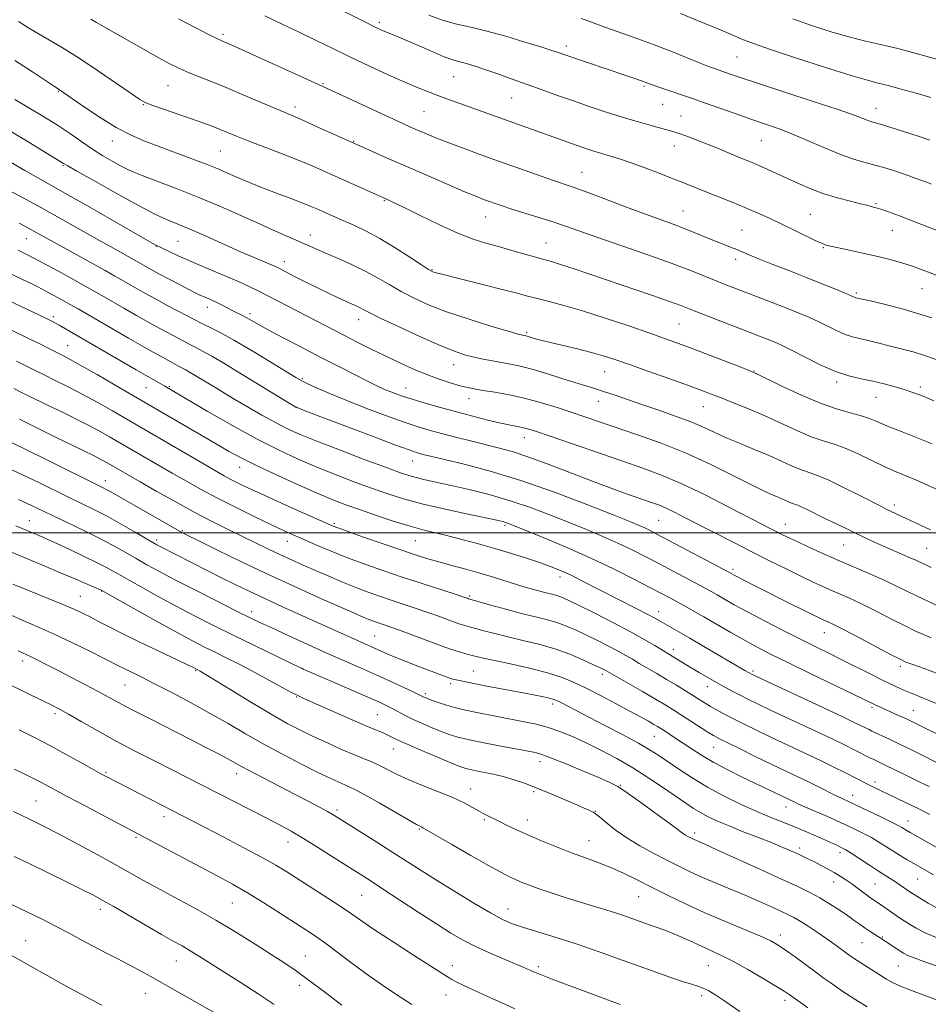
# Model space of a CAD drawing. Extents: x 2197300 to 2200200, y 322300 to 325200.
# Drawn here: x 2199022 to 2199273, y 324370 to 324642 of the extents above; entities that cross this region are included whole.
import ezdxf

# ---------------------------------------------------------------- set-up
doc = ezdxf.new("R2010")
doc.units = 0
doc.header["$MEASUREMENT"] = 0
for name, color, linetype, lineweight in [('32000', 7, 'Continuous', 0), ('DTM SPOT ELEVATION', 2, 'Continuous', 13), ('INDEX CONTOUR', 41, 'Continuous', 13), ('INTERMEDIATE CONTOUR', 44, 'Continuous', 0)]:
    doc.layers.add(name, color=color, linetype=linetype, lineweight=lineweight)

msp = doc.modelspace()

# ---------------------------------------------------------------- linework, layer by layer
at = {"layer": '32000', "flags": 128}
msp.add_lwpolyline([(2200000, 324500), (2197500, 324500)], dxfattribs=at)
at = {"layer": 'DTM SPOT ELEVATION'}
for p in [(2199121.67, 324641.04, 1091.68), (2199078.49, 324637.77, 1095.69), (2199173.34, 324634.53, 1089.56), (2199220.56, 324631.52, 1086.96), (2199106.08, 324624.16, 1095.87), (2199142.23, 324626.1, 1092.87), (2199032.95, 324621.99, 1102.11), (2199063.31, 324623.54, 1098.92), (2199194.84, 324623.42, 1090.22), (2199158.25, 324620.14, 1092.9), (2199056.44, 324618.32, 1100.1), (2199098.37, 324617.73, 1097.53), (2199134.04, 324616.4, 1094.97), (2199199.97, 324618.43, 1090.85), (2199258.95, 324617.31, 1087.32), (2199205.05, 324615.18, 1091.16), (2199047.89, 324608.3, 1102.64), (2199114.57, 324608.17, 1097.92), (2199227.3, 324608.35, 1090.93), (2199077.79, 324605.51, 1100.98), (2199203.26, 324606.95, 1092.66), (2199034.26, 324601.58, 1106.13), (2199177.69, 324599.67, 1095.15), (2199123.05, 324591.77, 1100.13), (2199205.62, 324588.96, 1095.16), (2199258.91, 324590.96, 1091.84), (2199151.1, 324587.29, 1098.77), (2199240.83, 324588, 1093.06), (2199221.92, 324583.73, 1095.02), (2199263.46, 324583.63, 1092.78), (2199024.11, 324581.27, 1112.89), (2199102.66, 324582.3, 1103.41), (2199060.06, 324579.24, 1108.05), (2199066.04, 324580.54, 1107), (2199167.76, 324580.09, 1099.16), (2199244.43, 324578.85, 1094.12), (2199220.15, 324575.63, 1096.47), (2199095.44, 324574.96, 1105.43), (2199136.21, 324572.76, 1101.89), (2199271.69, 324567.53, 1094.85), (2199253.51, 324566.28, 1095.76), (2199074.15, 324562.3, 1110.62), (2199031.61, 324559.75, 1117.63), (2199085.95, 324560.6, 1109.61), (2199115.96, 324558.96, 1106.64), (2199204.47, 324557.77, 1100.99), (2199162.43, 324555.38, 1103.77), (2199035.53, 324551.71, 1119.16), (2199142.23, 324546.47, 1106.71), (2199100.41, 324542.68, 1111.79), (2199183.98, 324544.61, 1104.82), (2199225.22, 324544.74, 1101.93), (2199057.22, 324540.14, 1118.89), (2199063.7, 324540.47, 1117.81), (2199129.1, 324540.08, 1109.23), (2199248.12, 324541.76, 1100.34), (2199271.21, 324540.37, 1099.65), (2199146.51, 324537.14, 1108.67), (2199258.99, 324537.51, 1100.82), (2199098.66, 324534.6, 1114.02), (2199182.19, 324536.36, 1106.72), (2199211.24, 324534.86, 1104.83), (2199161.73, 324526.32, 1110.67), (2199083.14, 324518.18, 1120.69), (2199130.9, 324519.89, 1114.73), (2199046.02, 324514.49, 1127.36), (2199264.02, 324507.74, 1105.59), (2199024.99, 324503.44, 1133.21), (2199109.28, 324502.64, 1121.74), (2199156.44, 324502.1, 1118.27), (2199198.87, 324503.49, 1112.99), (2199233.86, 324502.37, 1109.28), (2199067.25, 324500.67, 1127.83), (2199060.13, 324498.02, 1129.65), (2199096.27, 324497.65, 1124.69), (2199131.64, 324497.9, 1120.93), (2199250.01, 324496.64, 1108.91), (2199272.91, 324495.8, 1107.02), (2199219.46, 324489.96, 1113.64), (2199171.66, 324487.82, 1120.55), (2199044.97, 324484.02, 1136.04), (2199039.07, 324482.49, 1137.11), (2199146.65, 324482.61, 1123.78), (2199086.44, 324478.25, 1131.46), (2199198.84, 324478.26, 1119.38), (2199244.67, 324472.47, 1114.75), (2199120.43, 324471.58, 1129.06), (2199202.91, 324467.88, 1121.43), (2199023.11, 324464.67, 1142.48), (2199070.97, 324462.04, 1138.12), (2199100.55, 324462.64, 1133.94), (2199147.68, 324461.88, 1129.12), (2199183.28, 324460.94, 1126.44), (2199225, 324461.86, 1119.7), (2199265.71, 324463.15, 1114.37), (2199141.4, 324458.33, 1130.35), (2199051.4, 324457.96, 1140.94), (2199134.38, 324455.58, 1131.71), (2199212.38, 324457.55, 1122.65), (2199098.81, 324454.7, 1136.1), (2199169.62, 324452.79, 1130.4), (2199032.06, 324450.11, 1144.36), (2199257.83, 324451.79, 1118.29), (2199269.22, 324450.96, 1117.18), (2199121.15, 324449.82, 1135.04), (2199197.65, 324443.79, 1128.91), (2199125.53, 324440.36, 1136.75), (2199214.11, 324440.78, 1126.84), (2199166.12, 324436.79, 1134.59), (2199046.15, 324433.85, 1145.8), (2199082.3, 324433.54, 1142.55), (2199258.63, 324431.22, 1123.56), (2199146.95, 324429.23, 1137.32), (2199164.34, 324428.54, 1136.28), (2199188.32, 324430.33, 1133.9), (2199026.85, 324425.99, 1149.03), (2199252.51, 324427.56, 1125.35), (2199109.99, 324423.43, 1141.67), (2199181.35, 324423.07, 1135.94), (2199234.04, 324424.32, 1128.66), (2199062.23, 324421.62, 1146.5), (2199150.67, 324420.77, 1138.21), (2199162.61, 324420.67, 1137.41), (2199267.8, 324420.44, 1125.28), (2199132.71, 324418.23, 1140.14), (2199054.42, 324415.9, 1148.22), (2199096.46, 324414.67, 1144.65), (2199179.61, 324415.03, 1137.19), (2199208.88, 324417.1, 1133.6), (2199237.81, 324413, 1131.58), (2199249, 324411.7, 1130.48), (2199270.42, 324404.38, 1128.92), (2199247.22, 324403.55, 1132.7), (2199258.65, 324403.01, 1131.01), (2199116.78, 324399.91, 1144.95), (2199193.35, 324399.5, 1138.93), (2199044.6, 324396.02, 1152.49), (2199081.06, 324397.79, 1148.91), (2199157.28, 324396.13, 1141.3), (2199232.53, 324388.97, 1137.48), (2199260.69, 324388.34, 1133.88), (2199023.95, 324387.4, 1155.18), (2199255.09, 324386.84, 1134.94), (2199101.28, 324383.1, 1149.16), (2199065.57, 324381.78, 1152.81), (2199141.9, 324380.44, 1145.43), (2199165.66, 324380.15, 1143.68), (2199212.6, 324380.44, 1140.92), (2199265.13, 324380.38, 1134.97), (2199099.54, 324375.04, 1150.53), (2199057.07, 324372.86, 1154.77), (2199140.14, 324372.35, 1146.74), (2199210.8, 324372.2, 1142.4), (2199233.8, 324370.87, 1140.43)]:
    msp.add_point(p, dxfattribs=at)
at = {"layer": 'INDEX CONTOUR', "flags": 128}
for points, elevation in [([(2199274.963, 324536.558), (2199271.943, 324537.804), (2199269.429, 324538.755), (2199266.976, 324539.581), (2199264.231, 324540.412), (2199261.2249, 324541.227), (2199258.08, 324541.964), (2199254.872, 324542.62), (2199251.473, 324543.424), (2199247.709, 324544.662), (2199243.527, 324546.4949), (2199239.367, 324548.579), (2199235.794, 324550.443), (2199233.198, 324551.74), (2199231.278, 324552.607), (2199229.5609, 324553.302), (2199213.6299, 324559.467), (2199207.327, 324561.948), (2199204.99, 324562.843), (2199201.863, 324563.965), (2199197.1849, 324565.581), (2199175.563, 324572.945), (2199172.011, 324574.122), (2199169.529, 324574.89), (2199167.513, 324575.46), (2199165.202, 324576.102), (2199158.339, 324578.09), (2199154.595, 324579.1521), (2199151.144, 324580.109), (2199147.606, 324581.222), (2199143.423, 324582.838), (2199138.3, 324585.146), (2199133.008, 324587.698), (2199128.58, 324589.887), (2199125.784, 324591.256), (2199124.314, 324591.952), (2199106.85, 324599.815), (2199103.155, 324601.429), (2199099.0639, 324603.123), (2199094.398, 324604.951), (2199085.439, 324608.376), (2199082.257, 324609.6381), (2199077.703, 324611.502), (2199075.4739, 324612.371), (2199072.894, 324613.323), (2199069.758, 324614.433), (2199059.14, 324618.087), (2199057.157, 324618.843), (2199055.496, 324619.746), (2199053.07, 324621.391), (2199049.103, 324624.167), (2199044.071, 324627.635), (2199038.767, 324631.146), (2199033.844, 324634.1891), (2199025.467, 324639.111), (2199021.963, 324641.273)], 1100), ([(2199274.259, 324596.4081), (2199272.888, 324596.92), (2199269.797, 324598.039), (2199267.831, 324598.737), (2199265.694, 324599.475), (2199263.466, 324600.214), (2199261.135, 324600.939), (2199258.665, 324601.642), (2199255.996, 324602.351), (2199252.966, 324603.229), (2199249.39, 324604.474), (2199245.185, 324606.197), (2199240.687, 324608.152), (2199236.338, 324610.006), (2199232.43, 324611.522), (2199228.669, 324612.852), (2199224.612, 324614.244), (2199220.001, 324615.861), (2199211.254, 324618.9729), (2199208.263, 324620.019), (2199199.505, 324622.979), (2199197.644, 324623.623), (2199194.104, 324624.904), (2199192.286, 324625.538), (2199189.786, 324626.394), (2199173.483, 324631.88), (2199170.539, 324632.921), (2199169.069, 324633.409), (2199166.328, 324634.282), (2199161.943, 324635.643), (2199156.63, 324637.224), (2199151.3811, 324638.663), (2199146.943, 324639.713), (2199143.1, 324640.586), (2199139.39, 324641.611), (2199135.41, 324643.064)], 1090), ([(2199276.028, 324479.914), (2199273.26, 324481.161), (2199270.283, 324482.557), (2199264.441, 324485.445), (2199261.183, 324486.986), (2199257.433, 324488.64), (2199248.893, 324492.293), (2199244.462, 324494.252), (2199240.346, 324496.12), (2199236.938, 324497.698), (2199234.503, 324498.847), (2199232.78, 324499.683), (2199231.38, 324500.384), (2199229.862, 324501.158), (2199227.586, 324502.334), (2199218.299, 324507.169), (2199211.725, 324510.509), (2199205.266, 324513.615), (2199199.711, 324516.001), (2199194.494, 324517.952), (2199188.711, 324519.945), (2199168.919, 324526.7331), (2199165.1571, 324528.012), (2199162.983, 324528.705), (2199161.504, 324529.0889), (2199159.937, 324529.41), (2199157.9291, 324529.804), (2199155.235, 324530.379), (2199151.701, 324531.213), (2199147.539, 324532.258), (2199143.053, 324533.436), (2199138.551, 324534.666), (2199134.352, 324535.86), (2199130.783, 324536.928), (2199128.07, 324537.804), (2199126.044, 324538.524), (2199124.4421, 324539.1519), (2199122.964, 324539.775), (2199121.185, 324540.593), (2199118.651, 324541.831), (2199115.03, 324543.651), (2199110.503, 324545.96), (2199105.378, 324548.602), (2199100.01, 324551.393), (2199094.953, 324554.049), (2199090.809, 324556.26), (2199087.996, 324557.804), (2199084.916, 324559.537), (2199083.726, 324560.155), (2199081.193, 324561.413), (2199078.291, 324562.92), (2199076.821, 324563.655), (2199075.432, 324564.299), (2199073.081, 324565.316), (2199072.129, 324565.743), (2199070.9791, 324566.302), (2199069.219, 324567.196), (2199066.609, 324568.544), (2199063.592, 324570.118), (2199060.784, 324571.603), (2199058.664, 324572.753), (2199057.179, 324573.586), (2199054.423, 324575.17), (2199048.013, 324578.739), (2199044.17, 324580.91), (2199034.275, 324586.542), (2199029.018, 324589.465), (2199024.1, 324592.108), (2199016.184, 324596.2769)], 1110), ([(2199284.711, 324431.94), (2199272.053, 324438.407), (2199268.77, 324440.061), (2199265.476, 324441.69), (2199262.697, 324443.021), (2199257.8089, 324445.285), (2199257.034, 324445.666), (2199255.449, 324446.468), (2199253.496, 324447.4101), (2199249.579, 324449.261), (2199224.532, 324460.987), (2199223.906, 324461.324), (2199222.704, 324462.013), (2199211.405, 324468.682), (2199207.505, 324470.96), (2199204.471, 324472.698), (2199200.618, 324474.859), (2199199.303, 324475.613), (2199197.844, 324476.435), (2199195.734, 324477.567), (2199192.6259, 324479.174), (2199177.507, 324486.912), (2199174.497, 324488.405), (2199171.955, 324489.579), (2199169.461, 324490.595), (2199166.493, 324491.667), (2199162.681, 324492.948), (2199158.262, 324494.358), (2199153.627, 324495.759), (2199149.118, 324497.035), (2199144.883, 324498.154), (2199141.023, 324499.109), (2199137.544, 324499.926), (2199134.083, 324500.771), (2199130.1789, 324501.847), (2199125.558, 324503.281), (2199120.674, 324504.9), (2199116.167, 324506.455), (2199112.421, 324507.8011), (2199108.819, 324509.204), (2199104.49, 324511.029), (2199098.894, 324513.5), (2199092.821, 324516.262), (2199087.3919, 324518.813), (2199083.364, 324520.822), (2199080.047, 324522.63), (2199076.387, 324524.745), (2199048.714, 324540.863), (2199043.672, 324543.776), (2199039.234, 324546.3129), (2199036.275, 324547.959), (2199034.57, 324548.861), (2199030.154, 324551.078), (2199028.023, 324552.135), (2199024.759, 324553.734), (2199001.1729, 324565.215)], 1120), ([(2199276.501, 324395.9871), (2199273.35, 324397.757), (2199270.984, 324399.187), (2199269.514, 324400.103), (2199268.611, 324400.688), (2199265.636, 324402.738), (2199264.319, 324403.61), (2199261.351, 324405.475), (2199259.354, 324406.751), (2199256.868, 324408.3871), (2199252.089, 324411.549), (2199250.628, 324412.466), (2199249.532, 324413.063), (2199248.265, 324413.656), (2199244.195, 324415.487), (2199241.875, 324416.513), (2199239.698, 324417.455), (2199237.5679, 324418.347), (2199235.306, 324419.259), (2199232.738, 324420.269), (2199229.704, 324421.491), (2199226.049, 324423.047), (2199221.712, 324425.018), (2199217.01, 324427.312), (2199212.356, 324429.799), (2199208.1099, 324432.334), (2199204.421, 324434.737), (2199198.959, 324438.485), (2199196.5211, 324440.043), (2199193.309, 324441.893), (2199188.85, 324444.295), (2199183.8239, 324446.928), (2199171.808, 324453.173), (2199170.772, 324453.688), (2199169.886, 324454.037), (2199168.762, 324454.349), (2199167.0791, 324454.731), (2199164.786, 324455.202), (2199161.901, 324455.763), (2199151.423, 324457.724), (2199142.951, 324459.387), (2199141.999, 324459.621), (2199140.936, 324459.9599), (2199139.443, 324460.501), (2199137.457, 324461.2529), (2199132.0849, 324463.324), (2199129.067, 324464.5029), (2199126.294, 324465.617), (2199124.044, 324466.568), (2199122.233, 324467.3701), (2199115.677, 324470.297), (2199105.605, 324474.844), (2199095.12, 324479.542), (2199090.013, 324481.866), (2199085.688, 324483.89), (2199081.874, 324485.739), (2199078.111, 324487.617), (2199074.094, 324489.652), (2199061.138, 324496.264), (2199060.242, 324496.738), (2199059.138, 324497.361), (2199054.1861, 324500.245), (2199050.376, 324502.429), (2199046.439, 324504.608), (2199042.836, 324506.482), (2199039.406, 324508.174), (2199035.827, 324509.909), (2199027.558, 324513.964), (2199023.0711, 324516.113), (2199018.5629, 324518.195)], 1130), ([(2199240.074, 324368.777), (2199238.694, 324369.7949), (2199234.919, 324372.524), (2199233.569, 324373.419), (2199231.31, 324374.813), (2199227.765, 324376.923), (2199223.561, 324379.359), (2199219.578, 324381.573), (2199216.47, 324383.168), (2199213.996, 324384.322), (2199211.693, 324385.361), (2199206.457, 324387.809), (2199203.573, 324389.073), (2199200.607, 324390.241), (2199197.652, 324391.315), (2199194.803, 324392.322), (2199189.455, 324394.224), (2199186.669, 324395.155), (2199183.616, 324396.099), (2199176.619, 324398.194), (2199172.738, 324399.407), (2199168.935, 324400.6451), (2199165.583, 324401.79), (2199162.954, 324402.755), (2199160.903, 324403.575), (2199159.181, 324404.321), (2199157.478, 324405.11), (2199155.238, 324406.256), (2199151.845, 324408.1221), (2199147.007, 324410.879), (2199141.726, 324413.931), (2199133.718, 324418.5839), (2199133.349, 324418.777), (2199132.9631, 324418.959), (2199131.948, 324419.499), (2199129.723, 324420.7549), (2199121.6071, 324425.441), (2199117.7121, 324427.655), (2199115.146, 324429.037), (2199113.53, 324429.811), (2199112.184, 324430.382), (2199110.492, 324431.116), (2199108.094, 324432.222), (2199104.697, 324433.8669), (2199100.155, 324436.147), (2199094.927, 324438.859), (2199089.621, 324441.729), (2199084.683, 324444.541), (2199079.92, 324447.325), (2199074.977, 324450.168), (2199069.652, 324453.101), (2199064.344, 324455.92), (2199059.606, 324458.364), (2199055.873, 324460.234), (2199051.161, 324462.523), (2199049.764, 324463.219), (2199045.69, 324465.297), (2199041.666, 324467.311), (2199036.759, 324469.717), (2199031.875, 324472.026), (2199027.649, 324473.906), (2199023.626, 324475.633), (2199019.08, 324477.637)], 1140), ([(2199111.3139, 324369.536), (2199106.553, 324373.194), (2199102.039, 324376.5919), (2199098.453, 324379.176), (2199095.305, 324381.305), (2199091.82, 324383.568), (2199087.403, 324386.4059), (2199082.196, 324389.6719), (2199076.527, 324393.0691), (2199070.734, 324396.333), (2199065.205, 324399.324), (2199060.339, 324401.934), (2199056.348, 324404.13), (2199048.646, 324408.451), (2199043.714, 324411.1551), (2199038.347, 324414.045), (2199033.232, 324416.749), (2199028.845, 324419.006), (2199024.824, 324421.007), (2199020.597, 324423.055)], 1150)]:
    msp.add_lwpolyline(points, dxfattribs=dict(at, elevation=elevation))
at = {"layer": 'INTERMEDIATE CONTOUR', "flags": 128}
for points, elevation in [([(2199276.746, 324583.164), (2199270.116, 324585.759), (2199265.399, 324587.578), (2199262.401, 324588.699), (2199260.552, 324589.351), (2199259.347, 324589.738), (2199258.544, 324589.967), (2199256.45, 324590.536), (2199254.704, 324590.968), (2199251.888, 324591.648), (2199248.342, 324592.573), (2199244.557, 324593.725), (2199240.941, 324595.071), (2199237.563, 324596.521), (2199231.48, 324599.328), (2199228.843, 324600.532), (2199226.58, 324601.535), (2199224.7049, 324602.326), (2199220.931, 324603.862), (2199215.576, 324606.106), (2199212.598, 324607.325), (2199209.726, 324608.451), (2199207.164, 324609.412), (2199205.114, 324610.151), (2199203.664, 324610.646), (2199202.463, 324611.017), (2199196.79, 324612.6229), (2199192.307, 324613.867), (2199190.055, 324614.512), (2199187.307, 324615.351), (2199183.784, 324616.4859), (2199179.683, 324617.855), (2199175.32, 324619.3529), (2199170.962, 324620.891), (2199166.677, 324622.431), (2199158.434, 324625.415), (2199154.681, 324626.758), (2199151.411, 324627.903), (2199148.762, 324628.792), (2199146.665, 324629.447), (2199145.004, 324629.908), (2199143.594, 324630.255), (2199141.979, 324630.723), (2199139.632, 324631.583), (2199136.248, 324632.997), (2199128.864, 324636.22), (2199126.262, 324637.322), (2199123.195, 324638.558), (2199122.08, 324639.033), (2199120.564, 324639.747), (2199118.032, 324640.994), (2199094.073, 324652.989)], 1092), ([(2199274.087, 324620.289), (2199270.031, 324621.468), (2199265.876, 324622.639), (2199262.28, 324623.609), (2199259.556, 324624.298), (2199256.627, 324625.075), (2199252.068, 324626.419), (2199245.027, 324628.6209), (2199236.938, 324631.2229), (2199229.807, 324633.578), (2199225.132, 324635.199), (2199222.373, 324636.247), (2199216.162, 324638.875), (2199209.196, 324641.784), (2199204.923, 324643.539)], 1086), ([(2199276.859, 324547.479), (2199272.653, 324548.977), (2199269.195, 324550.045), (2199266.303, 324550.808), (2199263.687, 324551.448), (2199258.658, 324552.748), (2199256.387, 324553.304), (2199254.366, 324553.742), (2199252.451, 324554.2), (2199250.445, 324554.859), (2199248.198, 324555.8431), (2199243.1201, 324558.339), (2199240.389, 324559.582), (2199237.421, 324560.832), (2199234.059, 324562.175), (2199230.243, 324563.659), (2199219.634, 324567.732), (2199216.975, 324568.777), (2199214.333, 324569.846), (2199211.329, 324571.085), (2199207.485, 324572.615), (2199202.303, 324574.552), (2199195.582, 324576.929), (2199181.775, 324581.695), (2199173.162, 324584.741), (2199169.671, 324585.934), (2199165.779, 324587.182), (2199158.282, 324589.508), (2199155.637, 324590.3581), (2199153.683, 324591.021), (2199152.092, 324591.585), (2199150.492, 324592.169), (2199148.337, 324593.012), (2199145.033, 324594.382), (2199140.23, 324596.439), (2199134.538, 324598.912), (2199128.811, 324601.419), (2199123.692, 324603.674), (2199118.988, 324605.76), (2199104.722, 324612.164), (2199100.882, 324613.872), (2199098.219, 324615.023), (2199093.194, 324617.14), (2199084.228, 324621), (2199079.323, 324623.065), (2199075.037, 324624.796), (2199071.454, 324626.208), (2199068.515, 324627.395), (2199066.073, 324628.483), (2199063.616, 324629.724), (2199060.542, 324631.404), (2199056.505, 324633.671), (2199044.211, 324640.624), (2199043.535, 324641.036), (2199042.009, 324641.923)], 1098), ([(2199274.401, 324559.41), (2199266.854, 324561.743), (2199261.161, 324563.233), (2199257.292, 324564.111), (2199253.397, 324564.986), (2199253.182, 324565.056), (2199252.099, 324565.53), (2199250.445, 324566.234), (2199247.613, 324567.412), (2199243.826, 324568.9579), (2199239.44, 324570.712), (2199234.829, 324572.516), (2199230.445, 324574.218), (2199226.759, 324575.665), (2199224.0891, 324576.755), (2199220.473, 324578.285), (2199218.698, 324578.995), (2199216.674, 324579.788), (2199214.321, 324580.729), (2199208.676, 324583.056), (2199205.737, 324584.229), (2199202.8549, 324585.309), (2199199.569, 324586.497), (2199195.286, 324588.062), (2199189.713, 324590.146), (2199183.744, 324592.393), (2199178.576, 324594.323), (2199175.013, 324595.609), (2199169.308, 324597.561), (2199165.162, 324599.007), (2199160.11, 324600.796), (2199154.668, 324602.74), (2199149.317, 324604.665), (2199144.385, 324606.466), (2199140.163, 324608.052), (2199136.849, 324609.36), (2199134.284, 324610.429), (2199132.215, 324611.328), (2199130.322, 324612.165), (2199127.999, 324613.214), (2199124.572, 324614.789), (2199107.061, 324622.929), (2199104.866, 324623.935), (2199081.721, 324634.426), (2199079.802, 324635.28), (2199077.98, 324636.057), (2199076.762, 324636.624), (2199074.485, 324637.758), (2199070.756, 324639.666), (2199066.176, 324642.048)], 1096), ([(2199276.602, 324570.866), (2199272.401, 324572.468), (2199268.77, 324573.768), (2199265.445, 324574.828), (2199262.164, 324575.7361), (2199258.665, 324576.588), (2199254.831, 324577.446), (2199251.133, 324578.238), (2199245.571, 324579.411), (2199245.154, 324579.519), (2199244.723, 324579.665), (2199243.863, 324580.034), (2199242.174, 324580.83), (2199232.388, 324585.594), (2199229.094, 324587.155), (2199225.96, 324588.575), (2199222.7291, 324589.952), (2199219.234, 324591.355), (2199212.341, 324594.048), (2199209.399, 324595.236), (2199206.506, 324596.422), (2199203.194, 324597.757), (2199199.179, 324599.324), (2199194.9121, 324600.94), (2199191.029, 324602.354), (2199188.026, 324603.376), (2199185.848, 324604.055), (2199182.222, 324605.084), (2199181.201, 324605.3949), (2199179.888, 324605.819), (2199178.204, 324606.387), (2199176.104, 324607.118), (2199140.375, 324619.965), (2199137.845, 324620.89), (2199135.292, 324621.844), (2199132.38, 324622.996), (2199128.739, 324624.539), (2199124.143, 324626.591), (2199118.966, 324628.98), (2199113.728, 324631.46), (2199108.832, 324633.832), (2199104.213, 324636.091), (2199099.687, 324638.278), (2199095.056, 324640.466), (2199090.065, 324642.845)], 1094), ([(2199273.802, 324608.533), (2199271.414, 324609.326), (2199268.024, 324610.426), (2199264.256, 324611.632), (2199260.977, 324612.661), (2199257.51, 324613.712), (2199256.524, 324614.053), (2199255.283, 324614.546), (2199252.924, 324615.433), (2199248.514, 324616.963), (2199241.596, 324619.247), (2199226.502, 324624.15), (2199221.719, 324625.73), (2199218.938, 324626.678), (2199214.028, 324628.377), (2199212.643, 324628.895), (2199210.312, 324629.821), (2199206.757, 324631.269), (2199202.255, 324633.083), (2199197.222, 324635.038), (2199192.071, 324636.933), (2199183.027, 324640.133), (2199179.825, 324641.293), (2199177.427, 324642.179)], 1088), ([(2199277.373, 324630.461), (2199271.015, 324632.231), (2199264.997, 324633.812), (2199260.161, 324634.961), (2199256.028, 324635.8969), (2199251.79, 324636.954), (2199246.844, 324638.387), (2199241.421, 324640.142), (2199235.96, 324642.085)], 1084), ([(2199274.435, 324524.668), (2199266.175, 324527.904), (2199262.1671, 324529.514), (2199259.191, 324530.776), (2199256.8801, 324531.733), (2199254.608, 324532.504), (2199251.825, 324533.24), (2199248.2761, 324534.227), (2199243.779, 324535.788), (2199238.369, 324538.08), (2199232.938, 324540.609), (2199226.025, 324543.955), (2199224.245, 324544.7361), (2199221.847, 324545.6811), (2199212.914, 324549.142), (2199208.159, 324550.963), (2199204.323, 324552.398), (2199200.743, 324553.687), (2199196.403, 324555.205), (2199190.627, 324557.197), (2199184.103, 324559.391), (2199177.856, 324561.386), (2199172.704, 324562.876), (2199168.6211, 324563.936), (2199165.3711, 324564.739), (2199162.632, 324565.452), (2199159.75, 324566.229), (2199155.983, 324567.219), (2199150.925, 324568.497), (2199138.235, 324571.652), (2199136.971, 324571.986), (2199136.479, 324572.137), (2199136.097, 324572.306), (2199135.251, 324572.8209), (2199133.387, 324574.045), (2199130.166, 324576.181), (2199126.089, 324578.813), (2199121.87, 324581.365), (2199118.0949, 324583.388), (2199114.8449, 324584.9211), (2199109.725, 324587.153), (2199104.379, 324589.545), (2199102.5439, 324590.328), (2199100.079, 324591.316), (2199096.747, 324592.593), (2199092.985, 324594.019), (2199089.3971, 324595.396), (2199086.446, 324596.571), (2199084.028, 324597.582), (2199081.895, 324598.513), (2199079.777, 324599.453), (2199077.303, 324600.512), (2199074.075, 324601.808), (2199069.8709, 324603.403), (2199060.586, 324606.834), (2199056.6, 324608.354), (2199052.894, 324609.974), (2199048.972, 324612.052), (2199044.548, 324614.78), (2199040.1959, 324617.674), (2199033.2679, 324622.456), (2199032.896, 324622.694), (2199031.9239, 324623.3311), (2199025.88, 324627.373), (2199020.975, 324630.555)], 1102), ([(2199276.247, 324511.811), (2199273.169, 324513.208), (2199270.109, 324514.555), (2199264.501, 324516.9191), (2199261.416, 324518.308), (2199254.05, 324521.851), (2199250.467, 324523.417), (2199247.351, 324524.52), (2199244.373, 324525.445), (2199241.054, 324526.607), (2199237.056, 324528.299), (2199228.023, 324532.425), (2199223.668, 324534.304), (2199219.735, 324535.911), (2199216.399, 324537.228), (2199213.664, 324538.294), (2199210.854, 324539.358), (2199207.119, 324540.727), (2199201.943, 324542.589), (2199196.13, 324544.662), (2199190.812, 324546.545), (2199186.798, 324547.946), (2199183.584, 324548.99), (2199180.34, 324549.9081), (2199176.491, 324550.8719), (2199172.487, 324551.818), (2199169.034, 324552.622), (2199166.659, 324553.192), (2199165.18, 324553.572), (2199164.24, 324553.837), (2199162.547, 324554.344), (2199162.206, 324554.429), (2199161.665, 324554.532), (2199161.269, 324554.619), (2199160.081, 324554.947), (2199157.321, 324555.751), (2199152.533, 324557.182), (2199146.562, 324559.043), (2199140.5739, 324561.053), (2199135.5009, 324562.987), (2199131.316, 324564.842), (2199127.757, 324566.673), (2199124.549, 324568.522), (2199121.383, 324570.395), (2199117.941, 324572.2881), (2199114.045, 324574.173), (2199110.093, 324575.933), (2199106.624, 324577.4281), (2199103.993, 324578.578), (2199099.51, 324580.573), (2199092.974, 324583.429), (2199088.587, 324585.375), (2199083.458, 324587.68), (2199077.786, 324590.194), (2199071.817, 324592.725), (2199065.855, 324595.093), (2199060.441, 324597.15), (2199056.1751, 324598.757), (2199053.4259, 324599.851), (2199051.629, 324600.675), (2199049.988, 324601.55), (2199047.87, 324602.734), (2199045.302, 324604.24), (2199042.472, 324606.019), (2199039.512, 324608.028), (2199036.318, 324610.239), (2199032.73, 324612.63), (2199028.696, 324615.144), (2199021.006, 324619.7519)], 1104), ([(2199273.996, 324500.849), (2199261.785, 324506.614), (2199260.463, 324507.276), (2199254.295, 324510.443), (2199249.816, 324512.697), (2199245.696, 324514.657), (2199242.691, 324515.896), (2199240.447, 324516.676), (2199238.329, 324517.427), (2199235.814, 324518.49), (2199232.821, 324519.844), (2199229.383, 324521.375), (2199225.579, 324522.981), (2199221.6879, 324524.592), (2199218.037, 324526.152), (2199211.652, 324529.076), (2199208.052, 324530.592), (2199203.68, 324532.228), (2199198.895, 324533.903), (2199194.227, 324535.5), (2199186.6081, 324538.135), (2199183.683, 324539.123), (2199181.216, 324539.905), (2199178.754, 324540.655), (2199175.757, 324541.581), (2199171.886, 324542.811), (2199167.601, 324544.155), (2199163.561, 324545.339), (2199160.26, 324546.162), (2199157.522, 324546.714), (2199155.009, 324547.154), (2199152.455, 324547.617), (2199149.908, 324548.119), (2199147.493, 324548.651), (2199145.196, 324549.258), (2199142.4451, 324550.202), (2199138.528, 324551.802), (2199133.085, 324554.211), (2199127.154, 324556.931), (2199122.126, 324559.301), (2199119.022, 324560.825), (2199117.397, 324561.676), (2199116.44, 324562.191), (2199115.452, 324562.669), (2199112.51, 324563.991), (2199110.327, 324564.995), (2199107.68, 324566.244), (2199104.649, 324567.7131), (2199101.379, 324569.3381), (2199098.272, 324570.905), (2199094.243, 324572.961), (2199093.151, 324573.49), (2199091.887, 324574.044), (2199087.083, 324576.076), (2199083.36, 324577.7), (2199074.058, 324581.876), (2199069.768, 324583.774), (2199066.478, 324585.164), (2199063.966, 324586.189), (2199061.825, 324587.095), (2199059.631, 324588.128), (2199056.886, 324589.55), (2199053.073, 324591.624), (2199047.975, 324594.449), (2199042.567, 324597.47), (2199038.123, 324599.969), (2199035.5701, 324601.42), (2199034.4591, 324602.068), (2199029.431, 324605.135), (2199025.1269, 324607.778), (2199020.034, 324610.871)], 1106), ([(2199274.1709, 324490.485), (2199273.055, 324490.975), (2199272.046, 324491.445), (2199269.927, 324492.476), (2199268.384, 324493.175), (2199266.292, 324494.072), (2199263.82, 324495.119), (2199261.221, 324496.244), (2199258.681, 324497.394), (2199256.137, 324498.588), (2199247.625, 324502.669), (2199244.8, 324504.05), (2199240.142, 324506.374), (2199238.479, 324507.165), (2199237.306, 324507.648), (2199235.604, 324508.246), (2199234.622, 324508.661), (2199232.113, 324509.787), (2199230.518, 324510.471), (2199228.226, 324511.505), (2199224.701, 324513.214), (2199219.595, 324515.788), (2199213.313, 324518.88), (2199206.448, 324522.01), (2199199.559, 324524.78), (2199193.076, 324527.126), (2199174.973, 324533.273), (2199170.868, 324534.627), (2199166.511, 324535.967), (2199162.042, 324537.167), (2199157.635, 324538.128), (2199153.604, 324538.862), (2199150.299, 324539.405), (2199147.915, 324539.811), (2199146.029, 324540.1959), (2199144.064, 324540.692), (2199141.557, 324541.412), (2199138.498, 324542.403), (2199134.99, 324543.695), (2199131.149, 324545.294), (2199127.138, 324547.104), (2199123.134, 324549.007), (2199119.281, 324550.903), (2199115.6, 324552.76), (2199112.082, 324554.567), (2199101.722, 324559.9389), (2199088.3531, 324566.82), (2199085.927, 324568.024), (2199082.913, 324569.399), (2199078.824, 324571.152), (2199074.175, 324573.109), (2199069.727, 324575), (2199066.11, 324576.597), (2199063.416, 324577.839), (2199059.92, 324579.526), (2199059.584, 324579.716), (2199041.647, 324590.049), (2199035.004, 324593.833), (2199030.253, 324596.484), (2199026.829, 324598.372), (2199023.689, 324600.151), (2199019.997, 324602.328)], 1108), ([(2199274.154, 324471.08), (2199272.045, 324471.949), (2199269.696, 324473.011), (2199266.822, 324474.4159), (2199263.271, 324476.236), (2199259.396, 324478.235), (2199255.68, 324480.101), (2199252.489, 324481.602), (2199249.71, 324482.828), (2199247.115, 324483.9461), (2199244.475, 324485.118), (2199241.566, 324486.46), (2199238.167, 324488.081), (2199234.118, 324490.058), (2199229.509, 324492.345), (2199224.491, 324494.868), (2199219.26, 324497.526), (2199214.185, 324500.125), (2199206.0539, 324504.322), (2199203.22, 324505.766), (2199200.988, 324506.842), (2199199.119, 324507.642), (2199197.189, 324508.358), (2199191.327, 324510.38), (2199186.926, 324511.947), (2199181.521, 324513.948), (2199168.799, 324518.827), (2199162.978, 324520.962), (2199158.363, 324522.469), (2199154.546, 324523.526), (2199146.877, 324525.42), (2199142.755, 324526.461), (2199138.894, 324527.462), (2199135.51, 324528.381), (2199132.161, 324529.389), (2199128.243, 324530.703), (2199123.359, 324532.467), (2199117.96, 324534.509), (2199112.707, 324536.579), (2199108.167, 324538.455), (2199104.541, 324540.024), (2199101.935, 324541.198), (2199100.259, 324542.004), (2199098.648, 324542.914), (2199091.735, 324547.157), (2199086.515, 324550.328), (2199081.522, 324553.274), (2199077.674, 324555.409), (2199074.982, 324556.7881), (2199072.121, 324558.168), (2199071.071, 324558.712), (2199063.282, 324562.803), (2199059.794, 324564.671), (2199056.72, 324566.367), (2199054.16, 324567.82), (2199050.477, 324569.9511), (2199048.641, 324570.9951), (2199045.896, 324572.527), (2199032.776, 324579.789), (2199027.077, 324582.972), (2199024.761, 324584.231), (2199022.138, 324585.607)], 1112), ([(2199276.13, 324461.088), (2199272.231, 324462.538), (2199269.16, 324463.638), (2199267.228, 324464.356), (2199265.592, 324465.098), (2199263.12, 324466.381), (2199254.342, 324471.03), (2199250.178, 324473.217), (2199247.545, 324474.565), (2199246.1371, 324475.245), (2199244.545, 324475.955), (2199243.249, 324476.5709), (2199240.957, 324477.69), (2199233.118, 324481.573), (2199228.92, 324483.668), (2199225.443, 324485.418), (2199222.786, 324486.768), (2199219.761, 324488.3391), (2199218.431, 324489.079), (2199198.424, 324499.719), (2199196.5, 324500.71), (2199195.093, 324501.385), (2199193.533, 324502.068), (2199190.916, 324503.141), (2199186.277, 324505), (2199179.0321, 324507.867), (2199170.107, 324511.26), (2199160.808, 324514.517), (2199152.289, 324517.107), (2199145.105, 324519.004), (2199139.6609, 324520.31), (2199136.185, 324521.133), (2199134.197, 324521.618), (2199133.038, 324521.915), (2199131.967, 324522.223), (2199129.908, 324522.933), (2199125.702, 324524.478), (2199118.763, 324527.079), (2199104.081, 324532.622), (2199100.247, 324534.091), (2199098.335, 324534.935), (2199096.737, 324535.864), (2199082.628, 324544.5219), (2199078.729, 324546.893), (2199075.387, 324548.866), (2199072.855, 324550.272), (2199071.026, 324551.214), (2199069.703, 324551.87), (2199068.665, 324552.41), (2199066.11, 324553.798), (2199061.229, 324556.395), (2199058.026, 324558.142), (2199054.545, 324560.1), (2199051.113, 324562.069), (2199045.686, 324565.214), (2199043.352, 324566.549), (2199040.392, 324568.2111), (2199036.354, 324570.448), (2199031.8089, 324572.94), (2199027.583, 324575.221), (2199024.314, 324576.939), (2199021.883, 324578.173)], 1114), ([(2199276.506, 324452.4831), (2199268.514, 324455.797), (2199266.155, 324456.805), (2199263.847, 324457.85), (2199261.133, 324459.159), (2199257.697, 324460.877), (2199249.9011, 324464.815), (2199246.233, 324466.633), (2199242.511, 324468.464), (2199238.291, 324470.558), (2199233.323, 324473.063), (2199228.133, 324475.724), (2199223.436, 324478.188), (2199219.789, 324480.175), (2199217.087, 324481.705), (2199215.064, 324482.875), (2199213.421, 324483.808), (2199211.732, 324484.735), (2199202.909, 324489.442), (2199199.074, 324491.47), (2199195.298, 324493.446), (2199191.526, 324495.354), (2199187.614, 324497.218), (2199183.439, 324499.064), (2199178.954, 324500.9399), (2199174.131, 324502.896), (2199168.956, 324504.953), (2199163.49, 324507.008), (2199157.804, 324508.924), (2199152.025, 324510.59), (2199146.482, 324511.988), (2199141.554, 324513.125), (2199134.3551, 324514.721), (2199131.875, 324515.302), (2199129.807, 324515.872), (2199127.307, 324516.71), (2199123.395, 324518.141), (2199117.5, 324520.346), (2199110.686, 324522.929), (2199104.429, 324525.35), (2199099.803, 324527.227), (2199096.297, 324528.807), (2199092.999, 324530.495), (2199089.238, 324532.573), (2199085.3039, 324534.827), (2199081.729, 324536.921), (2199078.902, 324538.604), (2199076.65, 324539.966), (2199070.84, 324543.521), (2199069.252, 324544.459), (2199068.035, 324545.1351), (2199066.178, 324546.11), (2199065.209, 324546.652), (2199062.8089, 324548.011), (2199059.1761, 324549.986), (2199056.259, 324551.614), (2199052.369, 324553.834), (2199038.46, 324561.885), (2199036.223, 324563.159), (2199033.923, 324564.446), (2199031.596, 324565.721), (2199029.368, 324566.909), (2199027.31, 324567.968), (2199025.271, 324568.979), (2199023.044, 324570.055), (2199006.959, 324577.708)], 1116), ([(2199276.479, 324444.19), (2199272.315, 324446.197), (2199269.029, 324447.807), (2199267.336, 324448.616), (2199265.382, 324449.5169), (2199258.535, 324452.596), (2199252.863, 324455.345), (2199240.768, 324461.182), (2199234.537, 324464.207), (2199229.779, 324466.555), (2199226.075, 324468.461), (2199222.623, 324470.346), (2199218.828, 324472.514), (2199211.339, 324476.871), (2199208.411, 324478.537), (2199206.044, 324479.848), (2199202.138, 324481.952), (2199199.861, 324483.159), (2199196.67, 324484.836), (2199192.173, 324487.173), (2199186.552, 324489.9989), (2199180.135, 324493.05), (2199173.345, 324496.06), (2199166.993, 324498.738), (2199161.984, 324500.792), (2199158.948, 324502.024), (2199157.406, 324502.6319), (2199156.602, 324502.912), (2199155.778, 324503.138), (2199154.163, 324503.504), (2199145.796, 324505.275), (2199139.523, 324506.644), (2199133.411, 324508.078), (2199128.389, 324509.429), (2199124.079, 324510.7861), (2199119.781, 324512.298), (2199114.9601, 324514.074), (2199109.753, 324516.066), (2199104.459, 324518.19), (2199099.259, 324520.416), (2199093.845, 324522.95), (2199087.786, 324526.055), (2199080.918, 324529.827), (2199074.148, 324533.682), (2199062.377, 324540.529), (2199059.364, 324542.31), (2199057.117, 324543.581), (2199054.491, 324545.085), (2199033.2009, 324557.409), (2199032.182, 324557.973), (2199031.393, 324558.386), (2199029.68, 324559.2269), (2199002.4311, 324572.134)], 1118), ([(2199273.6409, 324429.9371), (2199271.267, 324431.094), (2199266.813, 324433.243), (2199261.63, 324435.8079), (2199258.304, 324437.39), (2199257.233, 324437.923), (2199252.912, 324440.128), (2199250.405, 324441.364), (2199246.605, 324443.188), (2199241.282, 324445.7), (2199230.015, 324450.988), (2199226.173, 324452.81), (2199223.51, 324454.104), (2199221.408, 324455.167), (2199219.3481, 324456.249), (2199217.194, 324457.415), (2199214.912, 324458.687), (2199212.497, 324460.064), (2199210.082, 324461.465), (2199207.835, 324462.793), (2199197.787, 324468.882), (2199195.027, 324470.503), (2199191.243, 324472.604), (2199186.439, 324475.136), (2199181.394, 324477.717), (2199177.085, 324479.884), (2199174.223, 324481.295), (2199172.479, 324482.093), (2199171.26, 324482.548), (2199170.057, 324482.893), (2199167.034, 324483.645), (2199165.0231, 324484.186), (2199162.631, 324484.874), (2199159.858, 324485.71), (2199153.237, 324487.765), (2199149.493, 324488.878), (2199145.572, 324489.976), (2199141.711, 324491.026), (2199138.18, 324491.997), (2199135.091, 324492.9), (2199131.908, 324493.909), (2199127.935, 324495.24), (2199122.791, 324497.001), (2199117.359, 324498.882), (2199112.834, 324500.464), (2199109.979, 324501.493), (2199107.819, 324502.3641), (2199104.942, 324503.632), (2199100.3729, 324505.674), (2199094.8851, 324508.14), (2199089.686, 324510.499), (2199085.718, 324512.337), (2199082.853, 324513.711), (2199080.698, 324514.797), (2199078.811, 324515.803), (2199076.558, 324517.07), (2199073.261, 324518.977), (2199047.927, 324533.723), (2199043.869, 324536.029), (2199039.589, 324538.378), (2199035.54, 324540.483), (2199031.971, 324542.26), (2199029.077, 324543.673), (2199026.986, 324544.708), (2199023.297, 324546.593), (2199021.4301, 324547.508)], 1122), ([(2199273.813, 324422.187), (2199272.188, 324423.063), (2199270.737, 324423.807), (2199269.026, 324424.643), (2199258.4541, 324429.687), (2199257.168, 324430.323), (2199250.298, 324433.829), (2199247.305, 324435.324), (2199243.631, 324437.116), (2199239.302, 324439.18), (2199230.088, 324443.534), (2199225.961, 324445.511), (2199222.368, 324447.264), (2199219.34, 324448.775), (2199216.884, 324450.04), (2199214.893, 324451.111), (2199213.232, 324452.056), (2199211.753, 324452.948), (2199206.2869, 324456.382), (2199203.768, 324457.931), (2199201.076, 324459.552), (2199198.366, 324461.147), (2199193.5201, 324463.968), (2199191.61, 324465.0999), (2199189.78, 324466.17), (2199187.656, 324467.35), (2199184.98, 324468.758), (2199181.958, 324470.292), (2199178.911, 324471.796), (2199176.0819, 324473.141), (2199173.399, 324474.3), (2199170.7091, 324475.276), (2199167.856, 324476.094), (2199160.944, 324477.803), (2199156.68, 324478.936), (2199152.503, 324480.098), (2199146.358, 324481.849), (2199146.028, 324481.964), (2199145.008, 324482.304), (2199142.685, 324483.06), (2199133.522, 324486.022), (2199127.985, 324487.841), (2199122.691, 324489.626), (2199117.702, 324491.383), (2199112.935, 324493.1631), (2199108.366, 324494.985), (2199104.191, 324496.732), (2199100.663, 324498.252), (2199097.864, 324499.4809), (2199095.186, 324500.7), (2199091.851, 324502.274), (2199087.334, 324504.453), (2199082.125, 324507.018), (2199076.97, 324509.632), (2199072.434, 324512.037), (2199068.378, 324514.287), (2199064.4819, 324516.515), (2199047.139, 324526.583), (2199044.065, 324528.282), (2199039.943, 324530.443), (2199034.834, 324532.993), (2199029.596, 324535.541), (2199025.288, 324537.616), (2199022.588, 324538.929), (2199020.662, 324539.918)], 1124), ([(2199284.4989, 324408.178), (2199268.374, 324417.254), (2199267.293, 324417.878), (2199266.104, 324418.609), (2199265.106, 324419.167), (2199263.251, 324420.12), (2199260.317, 324421.564), (2199256.965, 324423.189), (2199251.364, 324425.861), (2199250.188, 324426.377), (2199249.246, 324426.808), (2199247.775, 324427.5171), (2199243.013, 324429.89), (2199240.135, 324431.309), (2199237.167, 324432.738), (2199230.16, 324436.081), (2199225.769, 324438.203), (2199221.377, 324440.343), (2199217.781, 324442.108), (2199215.509, 324443.244), (2199214.017, 324444.06), (2199212.49, 324445.002), (2199205.241, 324449.675), (2199203.056, 324451.06), (2199200.836, 324452.418), (2199198.048, 324454.064), (2199194.396, 324456.176), (2199184.069, 324462.096), (2199183.522, 324462.3801), (2199182.522, 324462.867), (2199180.738, 324463.7079), (2199177.942, 324464.987), (2199174.319, 324466.5081), (2199170.158, 324468.004), (2199165.743, 324469.27), (2199161.34, 324470.335), (2199157.208, 324471.287), (2199153.58, 324472.188), (2199150.571, 324472.99), (2199148.267, 324473.616), (2199146.653, 324474.038), (2199145.306, 324474.41), (2199143.701, 324474.931), (2199141.434, 324475.75), (2199138.58, 324476.8), (2199135.338, 324477.964), (2199131.895, 324479.138), (2199124.999, 324481.414), (2199121.772, 324482.504), (2199118.575, 324483.644), (2199115.206, 324484.93), (2199111.536, 324486.422), (2199107.731, 324488.032), (2199104.031, 324489.633), (2199100.611, 324491.135), (2199097.383, 324492.582), (2199094.191, 324494.055), (2199090.898, 324495.622), (2199087.428, 324497.305), (2199079.722, 324501.077), (2199075.345, 324503.272), (2199070.507, 324505.797), (2199065.244, 324508.667), (2199060.061, 324511.573), (2199055.583, 324514.123), (2199046.697, 324519.251), (2199045.058, 324520.151), (2199042.878, 324521.274), (2199039.884, 324522.75), (2199032.408, 324526.388), (2199022.224, 324531.418)], 1126), ([(2199274.79, 324405.6), (2199269.444, 324408.649), (2199267.569, 324409.743), (2199265.585, 324410.93), (2199263.592, 324412.162), (2199259.713, 324414.624), (2199257.67, 324415.834), (2199255.473, 324417.015), (2199253.249, 324418.126), (2199251.168, 324419.117), (2199249.331, 324419.97), (2199247.552, 324420.77), (2199245.5749, 324421.6329), (2199238.784, 324424.55), (2199237.314, 324425.21), (2199236.316, 324425.681), (2199221.964, 324432.587), (2199217.963, 324434.56), (2199214.091, 324436.604), (2199210.717, 324438.585), (2199207.854, 324440.426), (2199203.37, 324443.44), (2199200.39, 324445.391), (2199199.441, 324445.997), (2199198.594, 324446.517), (2199197.551, 324447.13), (2199196.04, 324447.997), (2199193.886, 324449.203), (2199190.935, 324450.814), (2199187.1569, 324452.833), (2199182.995, 324455.016), (2199179.011, 324457.059), (2199175.563, 324458.731), (2199172.183, 324460.119), (2199168.197, 324461.383), (2199163.212, 324462.639), (2199157.965, 324463.81), (2199153.473, 324464.772), (2199150.48, 324465.441), (2199147.325, 324466.199), (2199145.945, 324466.519), (2199144.006, 324467.047), (2199141.045, 324468.013), (2199136.84, 324469.536), (2199127.991, 324472.867), (2199125.111, 324473.924), (2199123.28, 324474.564), (2199120.8951, 324475.364), (2199119.788, 324475.759), (2199118.62, 324476.204), (2199117.226, 324476.776), (2199115.046, 324477.716), (2199111.426, 324479.31), (2199105.935, 324481.748), (2199099.039, 324484.856), (2199091.429, 324488.364), (2199083.816, 324491.976), (2199076.993, 324495.283), (2199071.774, 324497.845), (2199068.609, 324499.415), (2199066.497, 324500.517), (2199064.075, 324501.866), (2199047.449, 324511.349), (2199046.242, 324512.024), (2199045.1699, 324512.585), (2199029.768, 324520.255), (2199024.196, 324522.989), (2199019.838, 324525.064)], 1128), ([(2199276.945, 324387.663), (2199272.738, 324389.438), (2199270.015, 324390.817), (2199268.187, 324391.916), (2199266.737, 324392.85), (2199265.429, 324393.721), (2199259.924, 324397.526), (2199258.101, 324398.76), (2199257.053, 324399.504), (2199252.225, 324403.06), (2199250.63, 324404.182), (2199249.07, 324405.206), (2199247.403, 324406.21), (2199245.537, 324407.249), (2199243.598, 324408.273), (2199241.762, 324409.206), (2199240.152, 324409.998), (2199238.666, 324410.705), (2199237.145, 324411.411), (2199235.412, 324412.198), (2199233.213, 324413.152), (2199230.274, 324414.356), (2199226.471, 324415.849), (2199222.2821, 324417.481), (2199218.338, 324419.052), (2199215.125, 324420.414), (2199212.561, 324421.613), (2199210.425, 324422.7439), (2199208.469, 324423.9191), (2199206.35, 324425.324), (2199200.2529, 324429.559), (2199196.1891, 324432.3), (2199191.785, 324435.091), (2199187.302, 324437.685), (2199182.922, 324440.01), (2199178.805, 324442.038), (2199175.056, 324443.751), (2199171.552, 324445.169), (2199168.115, 324446.319), (2199164.63, 324447.232), (2199161.238, 324447.958), (2199148.159, 324450.464), (2199145.501, 324451.0081), (2199142.817, 324451.655), (2199140.2231, 324452.4161), (2199137.917, 324453.187), (2199136.117, 324453.836), (2199134.969, 324454.266), (2199134.3229, 324454.522), (2199133.957, 324454.686), (2199132.863, 324455.221), (2199131.261, 324455.983), (2199128.498, 324457.278), (2199124.865, 324458.957), (2199120.803, 324460.8), (2199116.638, 324462.649), (2199112.238, 324464.585), (2199107.351, 324466.752), (2199101.903, 324469.204), (2199096.507, 324471.661), (2199091.948, 324473.756), (2199088.682, 324475.277), (2199085.843, 324476.646), (2199082.232, 324478.439), (2199077.044, 324481.043), (2199071.042, 324484.083), (2199065.382, 324486.993), (2199060.938, 324489.342), (2199057.473, 324491.246), (2199054.469, 324492.954), (2199051.454, 324494.686), (2199048.141, 324496.536), (2199044.288, 324498.567), (2199039.807, 324500.787), (2199035.216, 324502.985), (2199031.185, 324504.894), (2199025.349, 324507.673), (2199021.945, 324509.238)], 1132), ([(2199275.811, 324380.311), (2199272.196, 324381.606), (2199269.505, 324382.585), (2199267.745, 324383.302), (2199266.562, 324383.906), (2199265.511, 324384.5641), (2199260.968, 324387.586), (2199257.293, 324389.903), (2199255.9351, 324390.809), (2199254.528, 324391.802), (2199252.954, 324392.936), (2199251.053, 324394.284), (2199248.722, 324395.877), (2199246.1, 324397.583), (2199243.388, 324399.222), (2199240.643, 324400.71), (2199237.35, 324402.314), (2199232.853, 324404.3929), (2199226.845, 324407.137), (2199215, 324412.507), (2199211.669, 324413.996), (2199208.665, 324415.316), (2199207.593, 324415.847), (2199206.984, 324416.164), (2199206.345, 324416.516), (2199205.727, 324416.896), (2199205.078, 324417.36), (2199203.9311, 324418.228), (2199201.716, 324419.888), (2199198.129, 324422.53), (2199193.944, 324425.567), (2199190.198, 324428.214), (2199187.581, 324429.923), (2199185.372, 324431.091), (2199182.5, 324432.347), (2199178.267, 324434.134), (2199173.47, 324436.129), (2199169.281, 324437.822), (2199166.582, 324438.831), (2199165.108, 324439.292), (2199164.303, 324439.469), (2199162.334, 324439.838), (2199155.804, 324441.0281), (2199150.997, 324441.931), (2199146.569, 324442.829), (2199143.352, 324443.604), (2199140.978, 324444.341), (2199138.785, 324445.175), (2199136.27, 324446.203), (2199133.584, 324447.354), (2199131.038, 324448.517), (2199128.873, 324449.5999), (2199125.419, 324451.457), (2199123.81, 324452.272), (2199121.703, 324453.25), (2199118.509, 324454.663), (2199113.941, 324456.648), (2199100.634, 324462.375), (2199100.297, 324462.534), (2199087.184, 324468.882), (2199081.33, 324471.741), (2199075.82, 324474.471), (2199070.622, 324477.111), (2199065.523, 324479.787), (2199060.42, 324482.558), (2199055.657, 324485.2071), (2199048.774, 324489.103), (2199046.321, 324490.45), (2199043.541, 324491.872), (2199039.911, 324493.63), (2199035.977, 324495.486), (2199032.555, 324497.075), (2199030.235, 324498.1371), (2199028.719, 324498.81), (2199024.064, 324500.775), (2199021.204, 324502.002)], 1134), ([(2199276.709, 324370.667), (2199272.416, 324372.252), (2199268.8009, 324373.568), (2199265.909, 324374.692), (2199263.711, 324375.713), (2199261.883, 324376.743), (2199253.769, 324381.874), (2199252.437, 324382.747), (2199251.43, 324383.446), (2199247.259, 324386.51), (2199245.126, 324388.026), (2199242.68, 324389.709), (2199240.189, 324391.367), (2199237.974, 324392.777), (2199236.225, 324393.799), (2199234.611, 324394.625), (2199232.668, 324395.529), (2199230.035, 324396.727), (2199226.762, 324398.186), (2199222.998, 324399.813), (2199214.807, 324403.228), (2199210.966, 324404.866), (2199207.592, 324406.397), (2199204.441, 324407.923), (2199201.16, 324409.583), (2199197.508, 324411.479), (2199193.701, 324413.572), (2199190.067, 324415.787), (2199186.899, 324418.0189), (2199184.34, 324420.034), (2199182.494, 324421.571), (2199181.393, 324422.455), (2199180.781, 324422.873), (2199180.326, 324423.101), (2199179.692, 324423.394), (2199178.5181, 324423.923), (2199176.435, 324424.837), (2199173.243, 324426.212), (2199169.397, 324427.836), (2199165.518, 324429.425), (2199162.079, 324430.75), (2199158.963, 324431.819), (2199155.902, 324432.698), (2199152.737, 324433.441), (2199149.743, 324434.058), (2199147.301, 324434.5469), (2199145.585, 324434.953), (2199143.927, 324435.514), (2199141.453, 324436.514), (2199137.611, 324438.117), (2199133.155, 324440.004), (2199129.165, 324441.7401), (2199126.449, 324442.988), (2199123.469, 324444.443), (2199122.12, 324445.028), (2199120.169, 324445.833), (2199117.11, 324447.124), (2199112.713, 324449.033), (2199100.994, 324454.189), (2199099.131, 324455.064), (2199097.075, 324456.142), (2199090.351, 324459.839), (2199086.446, 324461.941), (2199082.768, 324463.837), (2199079.392, 324465.517), (2199076.3011, 324467.032), (2199073.373, 324468.489), (2199070.05, 324470.213), (2199065.664, 324472.582), (2199059.901, 324475.774), (2199044.812, 324484.234), (2199040.972, 324485.897), (2199037.842, 324487.236), (2199033.81, 324488.9389), (2199029.077, 324490.914), (2199010.175, 324498.758)], 1136), ([(2199256.477, 324369.098), (2199253.39, 324371.0559), (2199249.524, 324373.549), (2199248.079, 324374.511), (2199246.514, 324375.597), (2199244.6461, 324376.937), (2199242.327, 324378.637), (2199236.568, 324382.898), (2199233.959, 324384.79), (2199231.939, 324386.154), (2199229.892, 324387.281), (2199226.99, 324388.594), (2199217.321, 324392.643), (2199211.674, 324395.085), (2199206.293, 324397.558), (2199201.346, 324399.957), (2199196.894, 324402.191), (2199192.951, 324404.191), (2199189.352, 324405.958), (2199185.882, 324407.513), (2199182.354, 324408.897), (2199178.675, 324410.232), (2199174.774, 324411.662), (2199170.644, 324413.28), (2199166.522, 324414.989), (2199162.703, 324416.64), (2199159.442, 324418.104), (2199156.817, 324419.323), (2199154.863, 324420.256), (2199151.309, 324422.0291), (2199150.383, 324422.516), (2199149.14, 324423.21), (2199147.4511, 324424.179), (2199145.137, 324425.4129), (2199142.006, 324426.879), (2199138.01, 324428.53), (2199133.666, 324430.25), (2199129.635, 324431.906), (2199126.418, 324433.388), (2199121.779, 324435.745), (2199119.785, 324436.65), (2199114.813, 324438.7071), (2199111.281, 324440.225), (2199107.328, 324441.983), (2199103.435, 324443.773), (2199099.894, 324445.4879), (2199096.2449, 324447.409), (2199091.839, 324449.917), (2199086.341, 324453.197), (2199080.667, 324456.652), (2199072.226, 324461.819), (2199070.195, 324462.888), (2199068.897, 324463.529), (2199066.0401, 324464.896), (2199055.5301, 324469.875), (2199050.262, 324472.414), (2199046.48, 324474.308), (2199043.91, 324475.659), (2199041.951, 324476.715), (2199040.031, 324477.707), (2199037.685, 324478.811), (2199034.4751, 324480.186), (2199030.155, 324481.933), (2199025.234, 324483.902), (2199020.411, 324485.882)], 1138), ([(2199221.341, 324367.785), (2199217.453, 324370.464), (2199214.66, 324372.32), (2199212.734, 324373.478), (2199211.216, 324374.218), (2199209.698, 324374.792), (2199207.947, 324375.355), (2199205.779, 324376.031), (2199203.003, 324376.943), (2199199.412, 324378.181), (2199194.792, 324379.833), (2199189.069, 324381.921), (2199182.722, 324384.214), (2199176.369, 324386.415), (2199170.554, 324388.286), (2199161.518, 324391.031), (2199158.495, 324392.05), (2199155.755, 324393.241), (2199152.396, 324395.043), (2199147.812, 324397.728), (2199142.562, 324400.917), (2199137.498, 324404.065), (2199133.232, 324406.773), (2199125.469, 324411.765), (2199121.022, 324414.583), (2199110.581, 324421.129), (2199108.972, 324422.108), (2199107.374, 324423.021), (2199105.156, 324424.234), (2199102.1799, 324425.821), (2199098.437, 324427.7821), (2199089.61, 324432.342), (2199085.888, 324434.279), (2199083.377, 324435.626), (2199079.838, 324437.59), (2199077.455, 324438.868), (2199074.145, 324440.5971), (2199069.687, 324442.885), (2199058.164, 324448.737), (2199053.028, 324451.369), (2199049.407, 324453.275), (2199043.968, 324456.2309), (2199040.524, 324458.065), (2199036.668, 324460.088), (2199032.942, 324462.017), (2199029.799, 324463.6221), (2199027.312, 324464.8669), (2199025.461, 324465.767), (2199021.8771, 324467.435)], 1142), ([(2199188.215, 324369.697), (2199169.951, 324376.573), (2199166.2519, 324377.996), (2199164.276, 324378.793), (2199163.247, 324379.247), (2199162.432, 324379.628), (2199161.27, 324380.147), (2199159.246, 324381.003), (2199156.044, 324382.324), (2199152.155, 324383.969), (2199148.272, 324385.725), (2199144.86, 324387.473), (2199141.481, 324389.4551), (2199137.469, 324392.004), (2199132.431, 324395.286), (2199122.3219, 324401.915), (2199118.868, 324404.156), (2199109.221, 324410.301), (2199104.88, 324413.043), (2199100.756, 324415.593), (2199097.304, 324417.627), (2199094.087, 324419.397), (2199090.442, 324421.298), (2199085.93, 324423.603), (2199059.711, 324436.933), (2199054.264, 324439.728), (2199048.774, 324442.622), (2199043.693, 324445.414), (2199039.293, 324447.906), (2199035.804, 324449.904), (2199033.298, 324451.309), (2199031.225, 324452.407), (2199028.882, 324453.575), (2199009.117, 324463.179)], 1144), ([(2199159.182, 324368.549), (2199155.369, 324370.275), (2199151.376, 324372.053), (2199147.784, 324373.669), (2199145.043, 324374.954), (2199143.08, 324375.933), (2199141.691, 324376.678), (2199140.565, 324377.337), (2199138.947, 324378.36), (2199131.163, 324383.377), (2199125.508, 324387.038), (2199120.386, 324390.401), (2199116.772, 324392.852), (2199114.044, 324394.751), (2199111.181, 324396.704), (2199107.45, 324399.144), (2199096.139, 324406.359), (2199093.061, 324408.233), (2199089.284, 324410.374), (2199084.283, 324413.063), (2199078.757, 324415.96), (2199073.713, 324418.569), (2199046.228, 324432.694), (2199044.959, 324433.384), (2199039.426, 324436.468), (2199035.167, 324438.82), (2199030.592, 324441.283), (2199026.185, 324443.565), (2199022.131, 324445.591)], 1146), ([(2199130.662, 324369.7629), (2199125.996, 324372.803), (2199122.53, 324375.111), (2199118.586, 324377.856), (2199114.423, 324380.908), (2199106.865, 324386.578), (2199104.041, 324388.594), (2199101.423, 324390.345), (2199094.34, 324394.913), (2199089.778, 324397.809), (2199085.231, 324400.599), (2199081.094, 324402.984), (2199077.0479, 324405.181), (2199045.943, 324421.6329), (2199040.549, 324424.501), (2199035.614, 324427.138), (2199028.122, 324431.189), (2199026.507, 324432.02), (2199024.309, 324433.1), (2199020.8651, 324434.758)], 1148), ([(2199092.629, 324369.7281), (2199088.246, 324372.677), (2199083.467, 324375.7461), (2199071.966, 324383.021), (2199069.398, 324384.601), (2199067.162, 324385.903), (2199064.727, 324387.269), (2199061.487, 324389.102), (2199057.105, 324391.634), (2199048.099, 324396.878), (2199045.125, 324398.578), (2199042.66, 324399.906), (2199039.632, 324401.4401), (2199035.287, 324403.593), (2199030.153, 324406.114), (2199025.0761, 324408.588), (2199020.7661, 324410.669)], 1152), ([(2199076.05, 324367.512), (2199071.343, 324370.218), (2199066.442, 324372.991), (2199058.334, 324377.556), (2199055.289, 324379.252), (2199052.374, 324380.82), (2199049.236, 324382.441), (2199045.922, 324384.13), (2199042.579, 324385.865), (2199039.301, 324387.63), (2199035.971, 324389.438), (2199032.418, 324391.3129), (2199028.512, 324393.272), (2199024.293, 324395.318), (2199009.858, 324402.248)], 1154), ([(2199045.0199, 324369.573), (2199042.082, 324371.095), (2199039.131, 324372.645), (2199036.002, 324374.3539), (2199018.941, 324383.892)], 1156)]:
    msp.add_lwpolyline(points, dxfattribs=dict(at, elevation=elevation))

doc.saveas('drawing.dxf')
